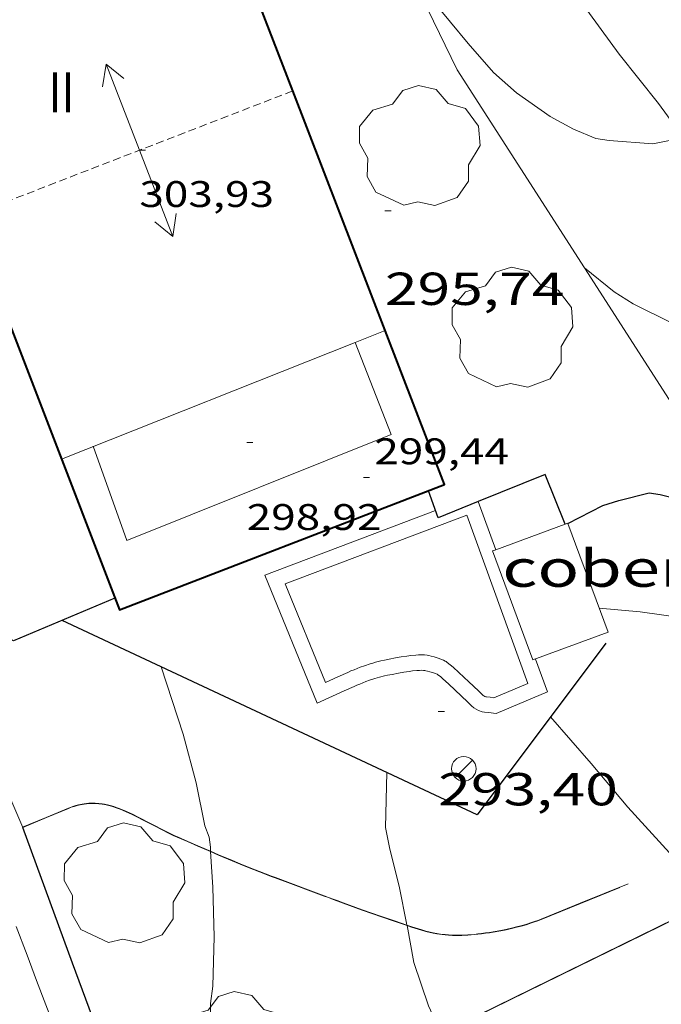
# Model space of a CAD drawing. Units: inches. Extents: x 452995 to 454005, y 4602498 to 4603002.
# Drawn here: x 453254 to 453275, y 4602593 to 4602624 of the extents above; entities that cross this region are included whole.
import ezdxf
from ezdxf.enums import TextEntityAlignment as Align

# ---------------------------------------------------------------- set-up
doc = ezdxf.new("R2010")
doc.units = ezdxf.units.IN
doc.header["$MEASUREMENT"] = 0
doc.linetypes.add('TRAZOS2', pattern=[0.375, 0.25, -0.125])
for name, color, linetype, lineweight in [('ARBRE', 7, 'Continuous', 0), ('BOSC', 7, 'Continuous', 0), ('CARENER', 7, 'Continuous', 0), ('COBERT', 7, 'Continuous', 0), ('CORBA DE NIVELL', 7, 'Continuous', 0), ('CORBA MESTRA', 7, 'Continuous', 0), ('COTA ALTIMETRICA', 7, 'Continuous', 0), ('COTA EDIFICI', 7, 'Continuous', 0), ('FACANA EXTERIOR', 7, 'Continuous', 0), ('FANAL', 7, 'Continuous', 0), ('FILAT', 7, 'Continuous', 0), ('LINIA VOLUMETRICA', 7, 'Continuous', 0), ('MUR', 7, 'Continuous', 0), ('MUR CONTENCIO', 7, 'Continuous', 0), ('PISCINA', 7, 'Continuous', 0), ('TANCA DE VEGETACIO', 7, 'Continuous', 0), ('TEXT DE NUMERO DE PLANTES', 7, 'Continuous', 0), ('VORERA', 7, 'Continuous', 0)]:
    doc.layers.add(name, color=color, linetype=linetype, lineweight=lineweight)
doc.styles.add('Style-Arial', font='ARIAL.TTF')
doc.linetypes.add('bosc', pattern='A,-2.235,[9,dgnlstyle-mataro.shx,S=0.035752,R=0,X=0,Y=0],-2.235', length=4.47)
doc.linetypes.add('filat', pattern='A,0.25,[7,dgnlstyle-mataro.shx,S=0.008,R=0,X=0,Y=0],10.25', length=10.5)
doc.linetypes.add('tancaveg', pattern='A,-0.5,[1,dgnlstyle-mataro.shx,S=0.012544,R=0,X=0,Y=0],-1.1', length=1.6)

# ---------------------------------------------------------------- blocks, each defined once
blk = doc.blocks.new('FANAL')
at = {"color": 0, "linetype": 'ByBlock', "lineweight": -2}
blk.add_line((0.283, 0.283), (-0.283, -0.283), dxfattribs=at)
blk.add_circle((0.0002620689868927002, 0.0006722288131713868), 0.40000000060146, dxfattribs=at)
blk = doc.blocks.new('ARBRE')
at = {"color": 0, "linetype": 'ByBlock', "lineweight": -2, "flags": 128}
blk.add_lwpolyline([(-0.507, -1.872), (-1.415, -1.448), (-1.697, -0.9400000000000001), (-1.675, -0.342), (-1.951, 0.138), (-1.943, 0.686), (-1.511, 1.208), (-0.871, 1.406), (-0.543, 1.846), (-0.027, 2.012), (0.541, 1.882), (0.933, 1.428), (1.495, 1.262), (1.921, 0.6940000000000001), (1.969, 0.068), (1.593, -0.562), (1.593, -1.098), (1.229, -1.618), (0.505, -1.886), (-0.049, -1.762), (-0.507, -1.872)], dxfattribs=at)
blk = doc.blocks.new('COTA')
at = {"color": 0, "linetype": 'ByBlock', "lineweight": -2}
blk.add_line((0, 0), (0.2, 0), dxfattribs=at)
blk = doc.blocks.new('SENTIT')
at = {"color": 0, "linetype": 'ByBlock', "lineweight": -2}
blk.add_line((0, 0), (3, 0), dxfattribs=at)
at = {"color": 0, "linetype": 'ByBlock', "lineweight": -2, "flags": 128}
blk.add_lwpolyline([(2.35, 0.376), (3, 0), (2.35, -0.374)], dxfattribs=at)

msp = doc.modelspace()

# ---------------------------------------------------------------- linework, layer by layer
at = {"layer": 'BOSC', "color": 3, "linetype": 'bosc', "lineweight": 20}
msp.add_polyline3d([(453275.3659314908, 4602620.66681581, 300.9878813981546), (453274.5750164667, 4602621.749137818, 301.2204670114882), (453273.2950266223, 4602623.349150012, 301.5644675448257), (453272.0380377469, 4602625.07216222, 301.6604676936641), (453270.4610521994, 4602627.299177639, 301.9644681649856), (453269.7926204803, 4602628.399737928, 302.1908506141719)], dxfattribs=at)
at = {"layer": 'CARENER', "color": 1, "linetype": 'TRAZOS2', "lineweight": 20}
for points, elevation in [([(453262.6987583535, 4602622.158134608), (453252.1559538555, 4602618.078302237)], 303.8794735521315), ([(453262.6990011582, 4602622.158228568), (453262.6987583535, 4602622.158134608)], 303.8794711339942)]:
    msp.add_lwpolyline(points, dxfattribs=dict(at, elevation=elevation))
at = {"layer": 'COBERT', "color": 1, "linetype": 'Continuous', "lineweight": 0}
for points in [[(453271.6321860885, 4602608.125280361, 295.9001983612853), (453272.9378837797, 4602604.596123645, 295.7964586021184), (453270.49287313, 4602603.692140795, 295.1884576594753), (453269.1838979452, 4602607.230156213, 295.1884576594753), (453269.2877530538, 4602607.268554098, 295.2187008618787)], [(453269.2877530538, 4602607.268554098, 295.2187008618787), (453271.5407472138, 4602608.10154355, 295.8747856642389)], [(453271.5407472138, 4602608.10154355, 295.8747856642389), (453271.628908595, 4602608.134139064, 295.9004587633601)], [(453271.628908595, 4602608.134139064, 295.9004587633601), (453271.6321860885, 4602608.125280361, 295.9001983612853)]]:
    msp.add_polyline3d(points, dxfattribs=at)
at = {"layer": 'CORBA DE NIVELL', "color": 30, "linetype": 'Continuous', "lineweight": 0}
for points, elevation in [([(453266.109524773, 4602626.808404822), (453266.6790354098, 4602625.859204101), (453267.2470303948, 4602625.082198588), (453268.3980216782, 4602623.698187709), (453269.2190158187, 4602622.758180022), (453269.9620119478, 4602622.096173358), (453271.0530078347, 4602621.331163894), (453271.8180058795, 4602620.917157448), (453272.5410047167, 4602620.616151495), (453272.972004884, 4602620.550148122), (453274.3880062675, 4602620.443137213), (453275.035008219, 4602620.568132497), (453275.3659314908, 4602620.66681581)], 297.0004604688), ([(453272.1739722648, 4602616.414147764), (453272.1744976275, 4602616.41372429)], 296.0004589184001), ([(453272.1744976275, 4602616.41372429), (453273.1329678863, 4602615.641139289), (453273.7519658869, 4602615.251133989), (453275.0419630309, 4602614.61112321), (453275.8479622774, 4602614.347116684), (453277.0159614629, 4602614.001107285), (453278.5999619611, 4602613.743094865), (453279.3029638781, 4602613.852089701), (453280.0973105879, 4602614.039027584)], 296.0004589184001), ([(453272.6518892091, 4602605.370127016), (453273.9738903861, 4602605.255116806), (453275.2918909954, 4602605.066106514), (453276.4038911639, 4602604.861097758), (453276.8128908345, 4602604.734094458), (453277.1208909781, 4602604.690092053), (453277.7988907166, 4602604.51708664), (453278.3368899877, 4602604.311082238), (453278.8418887524, 4602604.045077994), (453279.2898869127, 4602603.711074078), (453279.7298838997, 4602603.224069984), (453281.1038737001, 4602601.59905704), (453281.7978685012, 4602600.772050492), (453283.0268592908, 4602599.307038895), (453283.1028023434, 4602599.216534331)], 294.0004558176), ([(453258.4298527357, 4602603.469231978), (453258.4299499423, 4602603.468935192)], 291.0004511664001), ([(453258.4299499423, 4602603.468935192), (453259.1458372594, 4602601.283223157), (453259.5638259116, 4602599.702217535), (453259.8458157718, 4602598.308213234), (453259.9888131861, 4602597.938211575), (453260.0238108502, 4602597.623210821), (453260.032219247, 4602597.484614532)], 291.0004511664001), ([(453271.066859998, 4602601.844133576), (453272.3898505921, 4602600.334121197), (453273.5778416899, 4602598.918109988), (453274.9298325109, 4602597.432097425), (453275.8078262239, 4602596.424089201), (453276.2865705368, 4602595.876232962)], 293.0004542672), ([(453265.7588380808, 4602600.040171054), (453265.7128245112, 4602598.261168644), (453265.8368197109, 4602597.603166684), (453266.1598103023, 4602596.297162209), (453266.3948020168, 4602595.157158658), (453266.4079721945, 4602595.086859887)], 292.0004527168001), ([(453260.0328874258, 4602597.473600887), (453260.1028010938, 4602596.321208203), (453260.1497889432, 4602594.710205348), (453260.1057767121, 4602593.107203197), (453260.0337723363, 4602592.545202873), (453260.0247602202, 4602590.950200468), (453260.1237546679, 4602590.19819855), (453260.3047494399, 4602589.472196052), (453260.579744646, 4602588.784192898), (453260.8262548413, 4602588.299889442)], 291.0004511664001), ([(453260.032219247, 4602597.484614532), (453260.0328874258, 4602597.473600887)], 291.0004511664001), ([(453266.4079721945, 4602595.086859887), (453266.4099710427, 4602595.076190588)], 292.0004527168001), ([(453266.4099710427, 4602595.076190588), (453266.6347926693, 4602593.87615485), (453267.1027827419, 4602592.472149123), (453267.4577776244, 4602591.725145272), (453267.5493945905, 4602591.594570953)], 292.0004527168001)]:
    msp.add_lwpolyline(points, dxfattribs=dict(at, elevation=elevation))
at = {"layer": 'CORBA MESTRA', "color": 30, "linetype": 'Continuous', "lineweight": 30, "elevation": 295.0004573680001}
for points in [[(453271.6321860885, 4602608.125280361), (453272.770914698, 4602608.705131284), (453273.2909167561, 4602608.870127593), (453274.2659201191, 4602609.114120574), (453274.6309203132, 4602609.065117729), (453275.6309199894, 4602608.818109758), (453276.5329188081, 4602608.478102387), (453277.2729157139, 4602607.919095905), (453277.7579121789, 4602607.35409135), (453278.5579064691, 4602606.43808386), (453278.6214937583, 4602606.392956671)], [(453271.6319085313, 4602608.125139026), (453271.6321860885, 4602608.125280361)]]:
    msp.add_lwpolyline(points, dxfattribs=at)
at = {"layer": 'FACANA EXTERIOR', "color": 1, "linetype": 'Continuous', "lineweight": 40}
for points in [[(453262.6987583535, 4602622.158134608, 299.3368930929919), (453259.6229495924, 4602630.138221345, 299.2946771048822)], [(453265.6947550689, 4602614.385117652, 299.3780136474663), (453262.6987583535, 4602622.158134608, 299.3368930929919)], [(453252.0738847532, 4602618.290273378, 299.4245611916282), (453257.0728646688, 4602605.319245143, 299.4124642083649), (453267.6219118746, 4602609.385171406, 299.4044641959616), (453265.6947550689, 4602614.385117652, 299.3780136474663)]]:
    msp.add_polyline3d(points, dxfattribs=at)
at = {"layer": 'FILAT', "color": 7, "linetype": 'filat', "lineweight": 0, "elevation": 291.6584521878976}
msp.add_lwpolyline([(453253.9318062012, 4602598.255258028), (453250.7668571381, 4602605.615293449)], dxfattribs=at)
at = {"layer": 'LINIA VOLUMETRICA', "color": 1, "linetype": 'Continuous', "lineweight": 20}
for points, elevation in [([(453265.6947550689, 4602614.385117652), (453264.7220479802, 4602613.998931489)], 302.0074659323449), ([(453265.6949468249, 4602614.385193783), (453265.6947550689, 4602614.385117652)], 302.007468231659)]:
    msp.add_lwpolyline(points, dxfattribs=dict(at, elevation=elevation))
at = {"layer": 'LINIA VOLUMETRICA', "color": 1, "linetype": 'Continuous', "lineweight": 20, "elevation": 301.9958023689691, "flags": 128}
msp.add_lwpolyline([(453264.7220479802, 4602613.998931489), (453255.1868988783, 4602610.213267045)], dxfattribs=at)
at = {"layer": 'LINIA VOLUMETRICA', "color": 1, "linetype": 'Continuous', "lineweight": 20}
for points in [[(453264.7220479802, 4602613.998931489, 300.6204077475701), (453265.8949215269, 4602611.010187029, 299.9724650765889), (453257.314882116, 4602607.569246795, 299.9084649773633), (453256.2249036136, 4602610.625259804, 300.4574658285329)], [(453264.7219423875, 4602613.999200563, 300.620466081248), (453264.7220479802, 4602613.998931489, 300.6204077475701)]]:
    msp.add_polyline3d(points, dxfattribs=at)
at = {"layer": 'MUR', "color": 1, "linetype": 'Continuous', "lineweight": 20, "elevation": 293.9832562128764}
msp.add_lwpolyline([(453267.5493945905, 4602591.594570953), (453276.2865705368, 4602595.876232962)], dxfattribs=at)
at = {"layer": 'MUR', "color": 1, "linetype": 'Continuous', "lineweight": 20}
for points in [[(453266.109524773, 4602626.808404822, 298.03015331981), (453268.0380146327, 4602622.843189116, 297.7884616905152), (453272.1744976275, 4602616.41372429, 297.1691822675662)], [(453272.1744976275, 4602616.41372429, 297.1691822675662), (453278.6214937583, 4602606.392956671, 296.2039922622846)], [(453260.0328874258, 4602597.473600887, 291.8556113110365), (453259.6188104424, 4602597.652213939, 291.8364524625345), (453259.2838110308, 4602597.798216708, 291.8184524346273), (453258.9488116192, 4602597.944219476, 291.7964524005184), (453258.8428118115, 4602597.991220353, 291.7884523881153), (453258.6478122073, 4602598.083221975, 291.7714523617585), (453258.4798125841, 4602598.16722338, 291.7544523354017), (453258.1878132848, 4602598.319225831, 291.72545229044), (453257.9698138193, 4602598.434227663, 291.7034522563313), (453257.804814216, 4602598.520229049, 291.6894522346257), (453257.6798145155, 4602598.585230098, 291.6794522191217), (453257.4898149341, 4602598.679231686, 291.6684522020673), (453257.2948153222, 4602598.770233306, 291.6604521896641), (453257.1718155337, 4602598.823234321, 291.6574521850129), (453257.0638156849, 4602598.865235206, 291.6554521819122), (453256.967815794, 4602598.899235987, 291.6544521803617), (453256.8838158687, 4602598.926236666, 291.6544521803617), (453256.8098159133, 4602598.947237261, 291.6534521788113), (453256.6808159637, 4602598.980238291, 291.6534521788113), (453256.5828159635, 4602599.000239065, 291.6534521788113), (453256.5098159414, 4602599.012239638, 291.6524521772608), (453256.3998158771, 4602599.026240494, 291.6524521772608), (453256.2898157672, 4602599.03424134, 291.6524521772608), (453256.1808156134, 4602599.036242171, 291.6514521757105), (453256.0838154326, 4602599.032242901, 291.6494521726096), (453255.9988152478, 4602599.025243535, 291.6484521710593), (453255.9248150648, 4602599.016244082, 291.6474521695088), (453255.8598148805, 4602599.005244558, 291.6464521679584), (453255.7468145308, 4602598.98224538, 291.6444521648576), (453255.6628142413, 4602598.961245985, 291.6454521664081), (453255.599814007, 4602598.943246435, 291.6454521664081), (453255.5088136307, 4602598.912247078, 291.6484521710593), (453255.4188132256, 4602598.877247706, 291.6524521772608), (453254.6998098346, 4602598.577252696, 291.6964522454786), (453253.9318062008, 4602598.255258024, 291.7304522981921)], [(453266.4099710427, 4602595.076190588, 292.7196877321672), (453265.9968018323, 4602595.214161767, 292.6734537602193), (453265.5778022752, 4602595.358165168, 292.6264536873505), (453264.9548029787, 4602595.578170236, 292.555453577272), (453264.3378037292, 4602595.803175267, 292.4844534671937), (453264.1678039437, 4602595.866176655, 292.4624534330848), (453264.0078041433, 4602595.92517796, 292.4364533927745), (453263.8588043296, 4602595.980179176, 292.4084533493632), (453263.7178045055, 4602596.032180327, 292.380453305952), (453263.4558048354, 4602596.129182464, 292.3224532160289), (453262.5358059964, 4602596.470189974, 292.1024528749409), (453262.3058062999, 4602596.557191853, 292.0524527974209), (453262.1328065249, 4602596.622193268, 292.0194527462576), (453262.0038066967, 4602596.671194321, 291.9974527121489), (453261.8098069574, 4602596.745195908, 291.9694526687376), (453261.6158072181, 4602596.819197495, 291.9484526361793), (453261.2818076942, 4602596.950200233, 291.9224525958689), (453260.9908081383, 4602597.068202623, 291.9034525664113), (453260.7348085458, 4602597.17420473, 291.8894525447056), (453260.2888092884, 4602597.363208407, 291.8674525105969), (453260.0328874258, 4602597.473600887, 291.8556113110365)], [(453273.3138214619, 4602596.306107941, 293.4284549307712), (453272.0398155716, 4602595.790116807, 293.3404547943362), (453270.7648096798, 4602595.274125682, 293.2524546579008), (453270.6558091845, 4602595.231126443, 293.2434546439472), (453270.552808744, 4602595.194127167, 293.2334546284433), (453270.4558083356, 4602595.160127849, 293.2224546113889), (453270.2728076119, 4602595.102129147, 293.1974545726288), (453270.1108070117, 4602595.056130306, 293.1734545354192), (453269.9678065092, 4602595.019131334, 293.1504544997601), (453269.8428060878, 4602594.989132235, 293.1294544672016), (453269.6228053825, 4602594.94113383, 293.0924544098369), (453269.4578048763, 4602594.90813503, 293.065454367976), (453269.2088041564, 4602594.864136851, 293.0274543090608), (453269.0838038108, 4602594.84413777, 293.0114542842545), (453268.9598034744, 4602594.825138681, 292.9964542609985), (453268.8318031395, 4602594.807139624, 292.9824542392929), (453268.7108028381, 4602594.792140519, 292.9694542191376), (453268.5968025703, 4602594.780141365, 292.9564541989824), (453268.3818021079, 4602594.76314297, 292.9334541633232), (453268.1928017467, 4602594.75414439, 292.9134541323153), (453268.0268014741, 4602594.752145647, 292.8954541044081), (453267.881801272, 4602594.755146751, 292.880454081152), (453267.7548011282, 4602594.762147726, 292.8674540609969), (453267.6448010184, 4602594.770148573, 292.8554540423921), (453267.5478009439, 4602594.780149325, 292.8444540253377), (453267.379800858, 4602594.803150635, 292.8264539974305), (453267.2538008371, 4602594.826151627, 292.8134539772752), (453267.1608008447, 4602594.846152363, 292.8034539617713), (453267.0218008871, 4602594.880153471, 292.7874539369649), (453266.8838009843, 4602594.921154581, 292.7724539137088), (453266.5598012787, 4602595.026157203, 292.7364538578944), (453266.4099710427, 4602595.076190588, 292.7196877321672)]]:
    msp.add_polyline3d(points, dxfattribs=at)
at = {"layer": 'MUR CONTENCIO', "color": 1, "linetype": 'Continuous', "lineweight": 30, "elevation": 294.0898973380357, "flags": 128}
msp.add_lwpolyline([(453258.4299499423, 4602603.468935192), (453255.2118591664, 4602604.97425873)], dxfattribs=at)
at = {"layer": 'MUR CONTENCIO', "color": 1, "linetype": 'Continuous', "lineweight": 30, "elevation": 294.6524568280438}
msp.add_lwpolyline([(453272.8608809517, 4602604.239123678), (453268.6888322281, 4602598.670146699), (453258.4299499423, 4602603.468935192)], dxfattribs=at)
at = {"layer": 'MUR CONTENCIO', "color": 1, "linetype": 'Continuous', "lineweight": 30}
for points in [[(453271.5407472138, 4602608.10154355, 295.2754720662977), (453270.8979194499, 4602609.714147059, 295.3324578827329), (453268.7170450055, 4602608.833790305, 295.3625561152525)], [(453268.7170450055, 4602608.833790305, 295.3625561152525), (453267.4199034048, 4602608.310171272, 295.380457957152), (453267.103909554, 4602609.185175027, 295.380457957152)], [(453271.5409082082, 4602608.101139679, 295.2754577943601), (453271.5407472138, 4602608.10154355, 295.2754720662977)], [(453256.927867297, 4602605.695246826, 296.2994593819697), (453253.628851666, 4602604.309269709, 296.2924593711169), (453250.7668571382, 4602605.615293453, 296.30045938352)], [(453258.0567624122, 4602586.932226682, 291.3941896669221), (453257.9557286958, 4602587.218210381, 291.4164518113665), (453257.7527328274, 4602587.804212829, 291.4594518780336), (453257.6017359318, 4602588.244214657, 291.4884519229952), (453257.4877382665, 4602588.575216035, 291.5064519509025), (453257.4017400073, 4602588.822217071, 291.5184519695073), (453257.2707426192, 4602589.19321864, 291.5324519912129), (453257.1367452112, 4602589.562220229, 291.5404520036161), (453255.5537753454, 4602593.857238898, 291.6004520966401), (453253.9318062008, 4602598.255258024, 291.6584521865632)]]:
    msp.add_polyline3d(points, dxfattribs=at)
at = {"layer": 'PISCINA', "color": 1, "linetype": 'Continuous', "lineweight": 20, "elevation": 293.4684549927873}
for points in [[(453268.7169093916, 4602608.834162243), (453268.7170450055, 4602608.833790305)], [(453268.7170450055, 4602608.833790305), (453269.2877530538, 4602607.268554098)]]:
    msp.add_lwpolyline(points, dxfattribs=at)
at = {"layer": 'PISCINA', "color": 1, "linetype": 'Continuous', "lineweight": 20, "elevation": 293.4684549927873, "flags": 128}
for points in [[(453263.4948516503, 4602602.291191722), (453261.7948805484, 4602606.447211064), (453267.3349050486, 4602608.54417228)], [(453269.2877530538, 4602607.268554098), (453269.2878983947, 4602607.268155483)], [(453270.5798735076, 4602603.724140186), (453270.9688660147, 4602602.65713558), (453269.3048581085, 4602601.955147117)], [(453269.3048581085, 4602601.955147117), (453269.0548579409, 4602601.984149059), (453268.9228578425, 4602601.998150082), (453268.8488578188, 4602602.010150662), (453268.734857938, 4602602.049151588), (453268.6498581553, 4602602.095152305), (453268.5788584019, 4602602.142152916), (453268.5018587908, 4602602.209153604), (453268.3838595108, 4602602.328154683), (453267.7548630274, 4602602.920160373), (453267.5768639654, 4602603.080161972), (453267.4928643815, 4602603.15216272), (453267.413864737, 4602603.215163417), (453267.4048647686, 4602603.221163495), (453267.4038647746, 4602603.222163505), (453267.3888648121, 4602603.230163631), (453267.3378648848, 4602603.250164049), (453267.2678649583, 4602603.274164618), (453267.1498650562, 4602603.311165569), (453267.0708651005, 4602603.333166204), (453267.0188651111, 4602603.345166616), (453266.9888651024, 4602603.350166853), (453266.9408650736, 4602603.356167226), (453266.8918650127, 4602603.3581676), (453266.8098648629, 4602603.355168218), (453266.7328647056, 4602603.350168794), (453266.5828643744, 4602603.337169913), (453266.4748641083, 4602603.324170711), (453266.305863649, 4602603.298171954), (453266.1318631364, 4602603.266173224), (453265.9268625152, 4602603.226174718), (453265.7778620564, 4602603.196175802), (453265.6728617268, 4602603.174176564), (453265.5148611783, 4602603.134177702), (453265.4408609118, 4602603.114178231), (453265.3688606332, 4602603.092178744), (453265.1938599143, 4602603.03317998), (453265.0678593851, 4602602.989180868), (453264.8758585107, 4602602.913182207), (453264.7848580814, 4602602.875182838), (453264.6918576337, 4602602.835183483), (453264.3688560175, 4602602.688185705), (453263.4948516503, 4602602.291191722)]]:
    msp.add_lwpolyline(points, dxfattribs=at)
at = {"layer": 'PISCINA', "color": 5, "linetype": 'Continuous', "lineweight": 20, "elevation": 293.4684549927873, "flags": 128}
for points in [[(453263.7608571463, 4602602.961190742), (453262.451879397, 4602606.161205635), (453268.3459054627, 4602608.392164373), (453270.3358671276, 4602602.933140811), (453269.2318618802, 4602602.467148464)], [(453269.2318618802, 4602602.467148464), (453269.1098617972, 4602602.481149412), (453268.9888617082, 4602602.49415035), (453268.9698617016, 4602602.497150499), (453268.9348617384, 4602602.509150784), (453268.9068618087, 4602602.524151019), (453268.8828618929, 4602602.540151225), (453268.8438620905, 4602602.574151574), (453268.7328627682, 4602602.68615259), (453268.4128645559, 4602602.987155484), (453268.0928663437, 4602603.288158379), (453267.9068673224, 4602603.45516005), (453267.8118677972, 4602603.537160898), (453267.7128682432, 4602603.616161771), (453267.6798683665, 4602603.639162057), (453267.6508684582, 4602603.657162305), (453267.596868587, 4602603.685162758), (453267.5118687131, 4602603.719163456), (453267.4238688043, 4602603.74916417), (453267.2918689183, 4602603.791165236), (453267.1928689697, 4602603.81816603), (453267.1188689839, 4602603.835166617), (453267.062868973, 4602603.845167058), (453266.9788689187, 4602603.855167711), (453266.8938688097, 4602603.858168361), (453266.7868686211, 4602603.855169169), (453266.6938684313, 4602603.849169864), (453266.5298680632, 4602603.834171085), (453266.4068677587, 4602603.819171995), (453266.222867261, 4602603.791173347), (453266.0388667177, 4602603.757174692), (453265.8308660918, 4602603.717176207), (453265.6758656162, 4602603.686177335), (453265.5598652467, 4602603.661178177), (453265.3868646522, 4602603.618179422), (453265.3008643367, 4602603.594180038), (453265.2158640077, 4602603.568180643), (453265.0308632504, 4602603.506181951), (453264.8928626647, 4602603.457182921), (453264.6888617415, 4602603.377184345), (453264.5878612662, 4602603.335185046), (453264.4878607774, 4602603.291185738), (453264.1618591489, 4602603.143187982), (453263.7608571463, 4602602.961190742)]]:
    msp.add_lwpolyline(points, dxfattribs=at)
at = {"layer": 'TANCA DE VEGETACIO', "color": 3, "linetype": 'tancaveg', "lineweight": 0, "elevation": 293.9834018405847}
msp.add_lwpolyline([(453267.5548573456, 4602591.586785326), (453276.292967792, 4602595.868912194)], dxfattribs=at)
at = {"layer": 'TANCA DE VEGETACIO', "color": 3, "linetype": 'tancaveg', "lineweight": 0}
for points in [[(453260.032219247, 4602597.484614532, 291.85539531652), (453259.622810517, 4602597.661213923, 291.8364524625345), (453259.2878111053, 4602597.807216691, 291.8184524346273), (453258.9528116937, 4602597.953219458, 291.7964524005184), (453258.8468118859, 4602598.000220336, 291.7884523881153), (453258.6518122818, 4602598.092221959, 291.7714523617585), (453258.4848126601, 4602598.176223355, 291.7544523354017), (453258.1928133608, 4602598.328225806, 291.72545229044), (453257.9748138954, 4602598.443227638, 291.7034522563313), (453257.8098142921, 4602598.529229025, 291.6894522346257), (453257.6848145915, 4602598.594230074, 291.6794522191217), (453257.4938150086, 4602598.688231668, 291.6684522020673), (453257.2988153967, 4602598.77923329, 291.6604521896641), (453257.1758156081, 4602598.832234305, 291.6574521850129), (453257.0668157578, 4602598.874235197, 291.6554521819122), (453256.970815867, 4602598.908235977, 291.6544521803617), (453256.8868159492, 4602598.936236658, 291.6544521803617), (453256.8128159938, 4602598.957237253, 291.6534521788113), (453256.6828160427, 4602598.99023829, 291.6534521788113), (453256.5848160426, 4602599.010239065, 291.6534521788113), (453256.5108160189, 4602599.022239645, 291.6524521772608), (453256.4008159545, 4602599.036240502, 291.6524521772608), (453256.2898158431, 4602599.044241356, 291.6524521772608), (453256.1808156893, 4602599.046242186, 291.6514521757105), (453256.082815507, 4602599.042242924, 291.6494521726096), (453255.9978153221, 4602599.035243558, 291.6484521710593), (453255.9238151391, 4602599.026244106, 291.6474521695088), (453255.8578149533, 4602599.01524459, 291.6464521679584), (453255.7448146036, 4602598.992245411, 291.6444521648576), (453255.6598143125, 4602598.971246023, 291.6454521664081), (453255.5968140782, 4602598.953246472, 291.6454521664081), (453255.5058136943, 4602598.921247113, 291.6484521710593), (453255.4148132877, 4602598.88624775, 291.6524521772608), (453254.6958098967, 4602598.58625274, 291.6964522454786), (453253.9278062705, 4602598.26525807, 291.7304522981921)], [(453266.4079721945, 4602595.086859887, 292.7191283488155), (453265.9998019052, 4602595.223161757, 292.6734537602193), (453265.5808023482, 4602595.36716516, 292.6264536873505), (453264.9578030515, 4602595.587170227, 292.555453577272), (453264.3408038022, 4602595.812175257, 292.4844534671937), (453264.1708040166, 4602595.875176645, 292.4624534330848), (453264.0108042163, 4602595.934177951, 292.4364533927745), (453263.8618044026, 4602595.989179167, 292.4084533493632), (453263.7208045785, 4602596.041180317, 292.380453305952), (453263.4588049083, 4602596.138182456, 292.3224532160289), (453262.5398060709, 4602596.479189957, 292.1024528749409), (453262.3098063744, 4602596.566191838, 292.0524527974209), (453262.1368065993, 4602596.63119325, 292.0194527462576), (453262.0078067711, 4602596.680194304, 291.9974527121489), (453261.8138070319, 4602596.754195892, 291.9694526687376), (453261.6198072926, 4602596.828197478, 291.9484526361793), (453261.2858077688, 4602596.959200216, 291.9224525958689), (453260.9948082129, 4602597.077202607, 291.9034525664113), (453260.7388086203, 4602597.183204714, 291.8894525447056), (453260.2928093629, 4602597.37220839, 291.8674525105969), (453260.032219247, 4602597.484614532, 291.85539531652)], [(453273.5878228124, 4602596.428106051, 293.4284549307712), (453272.0358156337, 4602595.799116853, 293.3404547943362), (453270.7608097418, 4602595.283125726, 293.2524546579008), (453270.6518092466, 4602595.240126486, 293.2434546439472), (453270.5498088077, 4602595.203127202, 293.2334546284433), (453270.4528083993, 4602595.169127885, 293.2224546113889), (453270.2698076831, 4602595.112129185, 293.1974545726288), (453270.1078070829, 4602595.066130344, 293.1734545354192), (453269.965806582, 4602595.029131364, 293.1504544997601), (453269.8408061606, 4602594.999132265, 293.1294544672016), (453269.6208054553, 4602594.951133861, 293.0924544098369), (453269.4558049491, 4602594.918135062, 293.065454367976), (453269.2068042292, 4602594.874136883, 293.0274543090608), (453269.0818038837, 4602594.854137801, 293.0114542842545), (453268.9588035488, 4602594.835138704, 292.9964542609985), (453268.8308032138, 4602594.817139647, 292.9824542392929), (453268.7098029124, 4602594.802140542, 292.9694542191376), (453268.5958026446, 4602594.790141389, 292.9564541989824), (453268.3808021822, 4602594.773142993, 292.9334541633232), (453268.1928018226, 4602594.764144407, 292.9134541323153), (453268.0268015499, 4602594.762145662, 292.8954541044081), (453267.8818013479, 4602594.765146767, 292.880454081152), (453267.7558012057, 4602594.772147734, 292.8674540609969), (453267.6458010958, 4602594.780148581, 292.8554540423921), (453267.5488010213, 4602594.790149332, 292.8444540253377), (453267.3818009369, 4602594.813150635, 292.8264539974305), (453267.2558009161, 4602594.836151628, 292.8134539772752), (453267.1628009236, 4602594.856152364, 292.8034539617713), (453267.0248009677, 4602594.890153464, 292.7874539369649), (453266.8868010648, 4602594.931154574, 292.7724539137088), (453266.5628013517, 4602595.035157193, 292.7364538578944), (453266.4079721945, 4602595.086859887, 292.7191283488155)]]:
    msp.add_polyline3d(points, dxfattribs=at)
at = {"layer": 'VORERA', "color": 1, "linetype": 'Continuous', "lineweight": 0}
msp.add_polyline3d([(453253.7197815389, 4602595.048254661, 289.3464486020384), (453254.0737749706, 4602594.110250521, 289.2284484190913), (453254.3847692234, 4602593.289246887, 289.1234482562992), (453254.9297591725, 4602591.853240526, 288.9344479632737)], dxfattribs=at)

# ---------------------------------------------------------------- block references
at = {"layer": 'ARBRE', "color": 3, "linetype": 'Continuous', "lineweight": 0, "xscale": 1.000001550400009, "yscale": 1.000001550399986, "zscale": 1.0000015504, "rotation": 359.9995652666707}
for p in [(453266.8119936038, 4602620.322194509, 295.8524586889409), (453269.8229535737, 4602614.431162529, 295.4604580811841), (453257.2287972071, 4602596.396230126, 291.1724514330689), (453260.8277612754, 4602590.925194336, 291.3484517059393)]:
    msp.add_blockref('ARBRE', p, dxfattribs=at)
at = {"layer": 'CARENER', "color": 1, "linetype": 'Continuous', "lineweight": 20, "xscale": 1.000004175664159, "yscale": 1.000004175664145, "zscale": 1.0000015504}
for rotation in [111.1553993566992, 291.1553993566992]:
    msp.add_blockref('SENTIT', (453257.7189788158, 4602620.231263362, 303.9294712115217), dxfattribs=dict(at, rotation=rotation))
at = {"layer": 'COTA ALTIMETRICA', "color": 7, "linetype": 'Continuous', "lineweight": 0, "xscale": 1.000001550400009, "yscale": 1.000001550399986, "zscale": 1.0000015504, "rotation": 359.9995652666707}
for p in [(453265.6909762354, 4602618.262199821, 295.7364585090945), (453267.4218557127, 4602602.024161512, 293.4004548873601)]:
    msp.add_blockref('COTA', p, dxfattribs=at)
at = {"layer": 'COTA EDIFICI', "color": 7, "linetype": 'Continuous', "lineweight": 0, "xscale": 1.000001550400009, "yscale": 1.000001550399986, "zscale": 1.0000015504, "rotation": 359.9995652666707}
for p in [(453257.7189788158, 4602620.231263362, 303.9294712115217), (453261.2049122829, 4602610.750222211, 298.9244634517697), (453264.9959095712, 4602609.618191692, 299.4444642579776)]:
    msp.add_blockref('COTA', p, dxfattribs=at)
at = {"layer": 'FANAL', "color": 7, "linetype": 'Continuous', "lineweight": 0, "xscale": 1.000001550400009, "yscale": 1.000001550399986, "zscale": 1.0000015504, "rotation": 359.9995652666707}
msp.add_blockref('FANAL', (453268.25084287, 4602600.162152335, 293.4284549307712), dxfattribs=at)

# ---------------------------------------------------------------- texts
at = {"layer": 'COBERT', "color": 7, "linetype": 'Continuous', "lineweight": 20, "style": 'Style-Arial', "width": 1.366665}
msp.add_text('cobert', height=1.20000186048, rotation=359.99956526667, dxfattribs=at).set_placement((453272.9177556334, 4602606.668127012, 295.5804582672321), align=Align.MIDDLE_CENTER)
at = {"layer": 'COTA ALTIMETRICA', "color": 7, "linetype": 'Continuous', "lineweight": 0, "style": 'Style-Arial', "width": 1.333331428571429}
for s, p in [('295,74', (453265.6909610604, 4602616.26219672, 295.7364585090945)), ('293,40', (453267.4218405376, 4602600.024158411, 293.4004548873601))]:
    msp.add_text(s, height=1.05000162792, rotation=359.99956526667, dxfattribs=at).set_placement(p, align=Align.TOP_LEFT)
at = {"layer": 'COTA EDIFICI', "color": 7, "linetype": 'Continuous', "lineweight": 0, "style": 'Style-Arial', "width": 1.25}
for s, p in [('303,93', (453257.7189712282, 4602619.231261811, 303.9294712115217)), ('299,44', (453265.3469197137, 4602610.88319099, 299.4444642579776)), ('298,92', (453261.2048971078, 4602608.75021911, 298.9244634517697))]:
    msp.add_text(s, height=0.8400013023360002, rotation=359.99956526667, dxfattribs=at).set_placement(p, align=Align.TOP_LEFT)
at = {"layer": 'TEXT DE NUMERO DE PLANTES', "color": 7, "linetype": 'Continuous', "lineweight": 0, "style": 'Style-Arial', "width": 0.8076910650906692}
msp.add_text('II', height=1.300004015523101, rotation=359.99956526667, dxfattribs=at).set_placement((453255.193912284, 4602622.114286439), align=Align.MIDDLE_CENTER)

doc.saveas('drawing.dxf')
